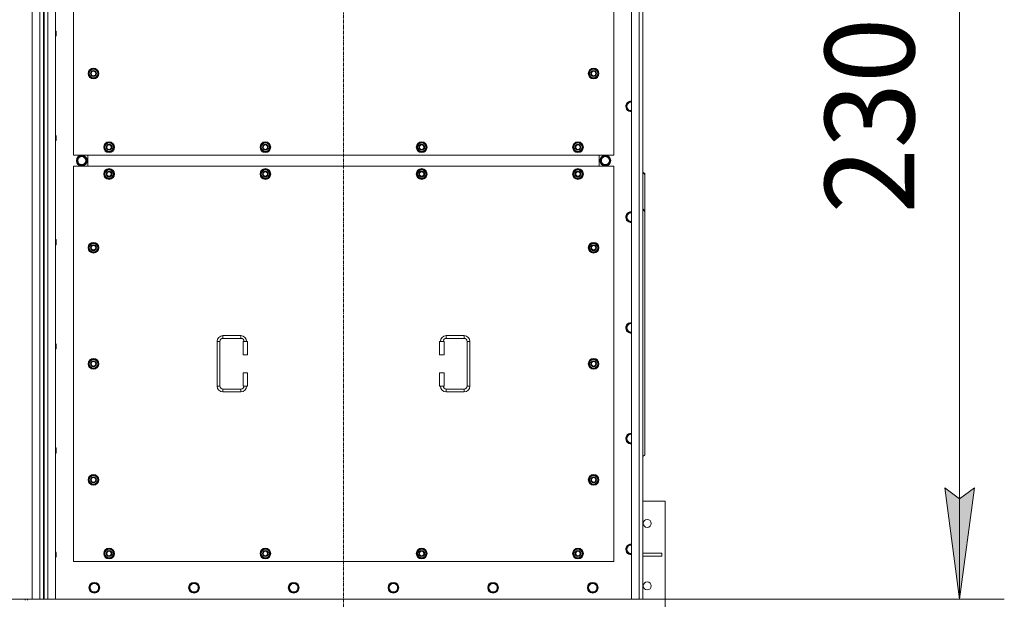
# Model space of a CAD drawing. Units: millimetres. Extents: x 0 to 30546, y -7 to 21000.
# Drawn here: x 9505 to 11710, y 4856 to 6154 of the extents above; entities that cross this region are included whole.
import ezdxf

# ---------------------------------------------------------------- set-up
doc = ezdxf.new("R2010")
doc.units = ezdxf.units.MM
doc.linetypes.add('K5LT_AXLED', pattern=[12, 7.5, -1.5, 1.5, -1.5])
doc.linetypes.add('K5LT_THIN', pattern=[0])
for name, color, linetype, true_color in [('DIM', 6, 'Continuous', 0xff00ff), ('OSI', 2, 'Continuous', 0xffff00), ('R', 1, 'Continuous', 0xff0000), ('WELDING', 7, 'Continuous', 0xffffff)]:
    doc.layers.add(name, color=color, linetype=linetype, true_color=true_color)
doc.styles.add('KTEXTSTYLE', font='GOST_A.TTF', dxfattribs={"width": 0.96, "height": 5})

msp = doc.modelspace()

# ---------------------------------------------------------------- hatches: boundary and pattern name
at = {"layer": 'DIM'}
msp.add_hatch(color=7, dxfattribs=at).paths.add_polyline_path([(11609.6, 4856.1), (11642.5, 5106.1), (11609.6, 5081.1), (11576.7, 5106.1)])

# ---------------------------------------------------------------- linework, layer by layer
at = {"layer": 'DIM', "color": 7, "linetype": 'K5LT_THIN', "lineweight": 18}
for p, q in [((11609.6, 4856.1), (11609.6, 7156.1)), ((11609.6, 4856.1), (11576.7, 5106.1)), ((11576.7, 5106.1), (11609.6, 5081.1)), ((11609.6, 5081.1), (11642.5, 5106.1)), ((11642.5, 5106.1), (11609.6, 4856.1)), ((10891.9, 4856.1), (11709.6, 4856.1))]:
    msp.add_line(p, q, dxfattribs=at)
at = {"layer": 'OSI', "color": 30, "linetype": 'K5LT_AXLED', "lineweight": 18, "true_color": 0xff8000}
msp.add_line((10229.9, 4610.1), (10229.9, 7402.1), dxfattribs=at)
at = {"layer": 'R', "color": 7, "linetype": 'K5LT_THIN', "lineweight": 18}
for p, q in [((9532.9, 4856.1), (9532.9, 7156.1)), ((9549.9, 4856.1), (9549.9, 7156.1)), ((9557.9, 7149.1), (9557.9, 4863.1)), ((9559.9, 7149.1), (9559.9, 4863.1)), ((9567.9, 7156.1), (9567.9, 4856.1)), ((9584.9, 7156.1), (9584.9, 4856.1)), ((10874.9, 4856.1), (10874.9, 7156.1)), ((10891.9, 4856.1), (10891.9, 7156.1)), ((10899.9, 7156.1), (10899.9, 4856.1)), ((9624.9, 6736.1), (9624.9, 5851.1)), ((10834.9, 5851.1), (10834.9, 6736.1)), ((9584.9, 6128.8), (9585.8, 6128.8)), ((9584.9, 6116.8), (9585.8, 6116.8)), ((9585.8, 6128.8), (9586.4, 6127.8)), ((9585.8, 6128.8), (9585.8, 6122.8)), ((9585.8, 6122.8), (9585.8, 6116.8)), ((9585.8, 6116.8), (9586.4, 6117.8)), ((9586.4, 6127.8), (9586.4, 6122.8)), ((9586.4, 6122.8), (9586.4, 6117.8)), ((9659, 6033.6), (9664.4, 6043.1)), ((9664.4, 6043.1), (9669.9, 6043.1)), ((9669.9, 6043.1), (9675.4, 6043.1)), ((9675.4, 6043.1), (9680.9, 6033.6)), ((10779, 6033.6), (10784.4, 6043.1)), ((10784.4, 6043.1), (10789.9, 6043.1)), ((10789.9, 6043.1), (10795.4, 6043.1)), ((10795.4, 6043.1), (10800.9, 6033.6)), ((9664.4, 6024.1), (9659, 6033.6)), ((9659.6, 6034.7), (9659.5, 6034.7)), ((9659.5, 6032.6), (9659.5, 6032.6)), ((9660.3, 6035.9), (9659.7, 6035.9)), ((9669.9, 6024.1), (9664.4, 6024.1)), ((9675.4, 6024.1), (9669.9, 6024.1)), ((9680.9, 6033.6), (9675.4, 6024.1)), ((10784.4, 6024.1), (10779, 6033.6)), ((10779.6, 6034.7), (10779.5, 6034.7)), ((10779.5, 6032.6), (10779.5, 6032.6)), ((10780.3, 6035.9), (10779.7, 6035.9)), ((10789.9, 6024.1), (10784.4, 6024.1)), ((10795.4, 6024.1), (10789.9, 6024.1)), ((10800.9, 6033.6), (10795.4, 6024.1)), ((10865.7, 5964.9), (10862.9, 5960.1)), ((10862.9, 5960.1), (10865.7, 5955.3)), ((10868.4, 5969.6), (10865.7, 5964.9)), ((10865.7, 5955.3), (10868.4, 5950.6)), ((10873.9, 5969.6), (10868.4, 5969.6)), ((10874.9, 5969.6), (10873.9, 5969.6)), ((10868.4, 5950.6), (10873.9, 5950.6)), ((9584.9, 5895.4), (9585.8, 5895.4)), ((9585.8, 5895.4), (9586.4, 5894.4)), ((9585.8, 5895.4), (9585.8, 5889.4)), ((9585.8, 5889.4), (9585.8, 5883.4)), ((9586.4, 5894.4), (9586.4, 5889.4)), ((9586.4, 5889.4), (9586.4, 5884.4)), ((9584.9, 5883.4), (9585.8, 5883.4)), ((9585.8, 5883.4), (9586.4, 5884.4)), ((9694, 5868.6), (9699.4, 5878.1)), ((9699.4, 5859.1), (9694, 5868.6)), ((9694.6, 5869.7), (9694.5, 5869.7)), ((9694.5, 5867.6), (9694.5, 5867.6)), ((9695.3, 5870.9), (9694.7, 5870.9)), ((9699.4, 5878.1), (9704.9, 5878.1)), ((9704.9, 5878.1), (9710.4, 5878.1)), ((9710.4, 5878.1), (9715.9, 5868.6)), ((9715.9, 5868.6), (9710.4, 5859.1)), ((10044, 5868.6), (10049.4, 5878.1)), ((10049.4, 5859.1), (10044, 5868.6)), ((10044.6, 5869.7), (10044.5, 5869.7)), ((10044.5, 5867.6), (10044.5, 5867.6)), ((10045.3, 5870.9), (10044.7, 5870.9)), ((10049.4, 5878.1), (10054.9, 5878.1)), ((10054.9, 5878.1), (10060.4, 5878.1)), ((10060.4, 5878.1), (10065.9, 5868.6)), ((10065.9, 5868.6), (10060.4, 5859.1)), ((10394, 5868.6), (10399.4, 5878.1)), ((10399.4, 5859.1), (10394, 5868.6)), ((10394.6, 5869.7), (10394.5, 5869.7)), ((10394.5, 5867.6), (10394.5, 5867.6)), ((10395.3, 5870.9), (10394.7, 5870.9)), ((10399.4, 5878.1), (10404.9, 5878.1)), ((10404.9, 5878.1), (10410.4, 5878.1)), ((10410.4, 5878.1), (10415.9, 5868.6)), ((10415.9, 5868.6), (10410.4, 5859.1)), ((10744, 5868.6), (10749.4, 5878.1)), ((10749.4, 5859.1), (10744, 5868.6)), ((10744.6, 5869.7), (10744.5, 5869.7)), ((10744.5, 5867.6), (10744.5, 5867.6)), ((10745.3, 5870.9), (10744.7, 5870.9)), ((10749.4, 5878.1), (10754.9, 5878.1)), ((10754.9, 5878.1), (10760.4, 5878.1)), ((10760.4, 5878.1), (10765.9, 5868.6)), ((10765.9, 5868.6), (10760.4, 5859.1)), ((9624.9, 5851.1), (10834.9, 5851.1)), ((9632.7, 5838.6), (9638.2, 5848.1)), ((9638.2, 5848.1), (9643.7, 5848.1)), ((9642.7, 5849.1), (9642.7, 5848.1)), ((9643.7, 5848.1), (9649.2, 5848.1)), ((9644.8, 5848.1), (9644.8, 5849.1)), ((9646, 5848.1), (9646, 5848.9)), ((9649.2, 5848.1), (9654.7, 5838.6)), ((9657.4, 5826.1), (9657.4, 5851.1)), ((9657.4, 5826.1), (9657.4, 5851.1)), ((9704.9, 5859.1), (9699.4, 5859.1)), ((9710.4, 5859.1), (9704.9, 5859.1)), ((10054.9, 5859.1), (10049.4, 5859.1)), ((10060.4, 5859.1), (10054.9, 5859.1)), ((10404.9, 5859.1), (10399.4, 5859.1)), ((10410.4, 5859.1), (10404.9, 5859.1)), ((10754.9, 5859.1), (10749.4, 5859.1)), ((10760.4, 5859.1), (10754.9, 5859.1)), ((10802.4, 5851.1), (10802.4, 5826.1)), ((10802.4, 5851.1), (10802.4, 5826.1)), ((10810.7, 5848.1), (10805.2, 5838.6)), ((10816.2, 5848.1), (10810.7, 5848.1)), ((10813.9, 5848.1), (10813.9, 5848.9)), ((10815, 5848.1), (10815, 5849.1)), ((10821.6, 5848.1), (10816.2, 5848.1)), ((10817.2, 5849.1), (10817.2, 5848.1)), ((10827.1, 5838.6), (10821.6, 5848.1)), ((9624.9, 5826.1), (9624.9, 4941.1)), ((10834.9, 5826.1), (9624.9, 5826.1)), ((9638.2, 5829.1), (9632.7, 5838.6)), ((9649.2, 5829.1), (9638.2, 5829.1)), ((9654.7, 5838.6), (9649.2, 5829.1)), ((10805.2, 5838.6), (10810.7, 5829.1)), ((10810.7, 5829.1), (10821.6, 5829.1)), ((10821.6, 5829.1), (10827.1, 5838.6)), ((10834.9, 4941.1), (10834.9, 5826.1)), ((9694, 5808.6), (9699.4, 5818.1)), ((9699.4, 5799.1), (9694, 5808.6)), ((9694.6, 5809.7), (9694.5, 5809.7)), ((9694.5, 5807.6), (9694.5, 5807.6)), ((9695.3, 5810.9), (9694.7, 5810.9)), ((9699.4, 5818.1), (9704.9, 5818.1)), ((9704.9, 5799.1), (9699.4, 5799.1)), ((9704.9, 5818.1), (9710.4, 5818.1)), ((9710.4, 5799.1), (9704.9, 5799.1)), ((9710.4, 5818.1), (9715.9, 5808.6)), ((9715.9, 5808.6), (9710.4, 5799.1)), ((10044, 5808.6), (10049.4, 5818.1)), ((10049.4, 5799.1), (10044, 5808.6)), ((10044.6, 5809.7), (10044.5, 5809.7)), ((10044.5, 5807.6), (10044.5, 5807.6)), ((10045.3, 5810.9), (10044.7, 5810.9)), ((10049.4, 5818.1), (10054.9, 5818.1)), ((10054.9, 5799.1), (10049.4, 5799.1)), ((10054.9, 5818.1), (10060.4, 5818.1)), ((10060.4, 5799.1), (10054.9, 5799.1)), ((10060.4, 5818.1), (10065.9, 5808.6)), ((10065.9, 5808.6), (10060.4, 5799.1)), ((10394, 5808.6), (10399.4, 5818.1)), ((10399.4, 5799.1), (10394, 5808.6)), ((10394.6, 5809.7), (10394.5, 5809.7)), ((10394.5, 5807.6), (10394.5, 5807.6)), ((10395.3, 5810.9), (10394.7, 5810.9)), ((10399.4, 5818.1), (10404.9, 5818.1)), ((10404.9, 5799.1), (10399.4, 5799.1)), ((10404.9, 5818.1), (10410.4, 5818.1)), ((10410.4, 5799.1), (10404.9, 5799.1)), ((10410.4, 5818.1), (10415.9, 5808.6)), ((10415.9, 5808.6), (10410.4, 5799.1)), ((10744, 5808.6), (10749.4, 5818.1)), ((10749.4, 5799.1), (10744, 5808.6)), ((10744.6, 5809.7), (10744.5, 5809.7)), ((10744.5, 5807.6), (10744.5, 5807.6)), ((10745.3, 5810.9), (10744.7, 5810.9)), ((10749.4, 5818.1), (10754.9, 5818.1)), ((10754.9, 5799.1), (10749.4, 5799.1)), ((10754.9, 5818.1), (10760.4, 5818.1)), ((10760.4, 5799.1), (10754.9, 5799.1)), ((10760.4, 5818.1), (10765.9, 5808.6)), ((10765.9, 5808.6), (10760.4, 5799.1)), ((10899.9, 5813.1), (10904.9, 5809.6)), ((10904.9, 5807.5), (10899.9, 5811)), ((10904.9, 5809.6), (10904.9, 5807.5)), ((10904.9, 5726.9), (10904.9, 5807.5)), ((10865.7, 5716.9), (10862.9, 5712.1)), ((10862.9, 5712.1), (10865.7, 5707.3)), ((10868.4, 5721.6), (10865.7, 5716.9)), ((10873.9, 5721.6), (10868.4, 5721.6)), ((10874.9, 5721.6), (10873.9, 5721.6)), ((10899.9, 5730.4), (10904.9, 5726.9)), ((10904.9, 5724.8), (10899.9, 5728.3)), ((10904.9, 5724.8), (10904.9, 5726.9)), ((10904.9, 5724.8), (10904.9, 5179.6)), ((10865.7, 5707.3), (10868.4, 5702.6)), ((10868.4, 5702.6), (10873.9, 5702.6)), ((9584.9, 5662.1), (9585.8, 5662.1)), ((9584.9, 5650.1), (9585.8, 5650.1)), ((9585.8, 5662.1), (9586.4, 5661.1)), ((9585.8, 5662.1), (9585.8, 5656.1)), ((9585.8, 5656.1), (9585.8, 5650.1)), ((9585.8, 5650.1), (9586.4, 5651.1)), ((9586.4, 5661.1), (9586.4, 5656.1)), ((9586.4, 5656.1), (9586.4, 5651.1)), ((9659, 5643.6), (9664.4, 5653.1)), ((9659.6, 5644.7), (9659.5, 5644.7)), ((9660.3, 5645.9), (9659.7, 5645.9)), ((9664.4, 5653.1), (9669.9, 5653.1)), ((9669.9, 5653.1), (9675.4, 5653.1)), ((9675.4, 5653.1), (9680.9, 5643.6)), ((10779, 5643.6), (10784.4, 5653.1)), ((10779.6, 5644.7), (10779.5, 5644.7)), ((10780.3, 5645.9), (10779.7, 5645.9)), ((10784.4, 5653.1), (10789.9, 5653.1)), ((10789.9, 5653.1), (10795.4, 5653.1)), ((10795.4, 5653.1), (10800.9, 5643.6)), ((9664.4, 5634.1), (9659, 5643.6)), ((9659.5, 5642.6), (9659.5, 5642.6)), ((9669.9, 5634.1), (9664.4, 5634.1)), ((9675.4, 5634.1), (9669.9, 5634.1)), ((9680.9, 5643.6), (9675.4, 5634.1)), ((10784.4, 5634.1), (10779, 5643.6)), ((10779.5, 5642.6), (10779.5, 5642.6)), ((10789.9, 5634.1), (10784.4, 5634.1)), ((10795.4, 5634.1), (10789.9, 5634.1)), ((10800.9, 5643.6), (10795.4, 5634.1)), ((10865.7, 5468.9), (10862.9, 5464.1)), ((10868.4, 5473.6), (10865.7, 5468.9)), ((10873.9, 5473.6), (10868.4, 5473.6)), ((9959.9, 5446.6), (9999.9, 5446.6)), ((9959.9, 5446.6), (9959.9, 5440.6)), ((9999.9, 5446.6), (9999.9, 5440.6)), ((10459.9, 5446.6), (10459.9, 5440.6)), ((10459.9, 5446.6), (10499.9, 5446.6)), ((10499.9, 5446.6), (10499.9, 5440.6)), ((10862.9, 5464.1), (10865.7, 5459.3)), ((10865.7, 5459.3), (10868.4, 5454.6)), ((10868.4, 5454.6), (10873.9, 5454.6)), ((10873.9, 5454.6), (10874.9, 5454.6)), ((9584.9, 5428.8), (9585.8, 5428.8)), ((9585.8, 5428.8), (9586.4, 5427.8)), ((9585.8, 5428.8), (9585.8, 5422.8)), ((9586.4, 5427.8), (9586.4, 5422.8)), ((9946.9, 5333.6), (9946.9, 5433.6)), ((9946.9, 5433.6), (9952.9, 5433.6)), ((9952.9, 5333.6), (9952.9, 5433.6)), ((9959.9, 5440.6), (9999.9, 5440.6)), ((10014.9, 5433.6), (10004.9, 5433.6)), ((10004.9, 5433.6), (10004.9, 5403.6)), ((10014.9, 5433.6), (10014.9, 5403.6)), ((10444.9, 5433.6), (10454.9, 5433.6)), ((10444.9, 5403.6), (10444.9, 5433.6)), ((10454.9, 5403.6), (10454.9, 5433.6)), ((10459.9, 5440.6), (10499.9, 5440.6)), ((10506.9, 5433.6), (10506.9, 5333.6)), ((10512.9, 5433.6), (10506.9, 5433.6)), ((10512.9, 5433.6), (10512.9, 5333.6)), ((9584.9, 5416.8), (9585.8, 5416.8)), ((9585.8, 5422.8), (9585.8, 5416.8)), ((9585.8, 5416.8), (9586.4, 5417.8)), ((9586.4, 5422.8), (9586.4, 5417.8)), ((10014.9, 5403.6), (10004.9, 5403.6)), ((10444.9, 5403.6), (10454.9, 5403.6)), ((9659, 5383.6), (9664.4, 5393.1)), ((9664.4, 5374.1), (9659, 5383.6)), ((9659.6, 5384.7), (9659.5, 5384.7)), ((9659.5, 5382.6), (9659.5, 5382.6)), ((9660.3, 5385.9), (9659.7, 5385.9)), ((9664.4, 5393.1), (9669.9, 5393.1)), ((9669.9, 5393.1), (9675.4, 5393.1)), ((9675.4, 5393.1), (9680.9, 5383.6)), ((9680.9, 5383.6), (9675.4, 5374.1)), ((10779, 5383.6), (10784.4, 5393.1)), ((10784.4, 5374.1), (10779, 5383.6)), ((10779.6, 5384.7), (10779.5, 5384.7)), ((10779.5, 5382.6), (10779.5, 5382.6)), ((10780.3, 5385.9), (10779.7, 5385.9)), ((10784.4, 5393.1), (10789.9, 5393.1)), ((10789.9, 5393.1), (10795.4, 5393.1)), ((10795.4, 5393.1), (10800.9, 5383.6)), ((10800.9, 5383.6), (10795.4, 5374.1)), ((9669.9, 5374.1), (9664.4, 5374.1)), ((9675.4, 5374.1), (9669.9, 5374.1)), ((10004.9, 5363.6), (10004.9, 5333.6)), ((10014.9, 5363.6), (10004.9, 5363.6)), ((10014.9, 5363.6), (10014.9, 5333.6)), ((10444.9, 5363.6), (10454.9, 5363.6)), ((10444.9, 5333.6), (10444.9, 5363.6)), ((10454.9, 5333.6), (10454.9, 5363.6)), ((10789.9, 5374.1), (10784.4, 5374.1)), ((10795.4, 5374.1), (10789.9, 5374.1)), ((9946.9, 5333.6), (9952.9, 5333.6)), ((9959.9, 5320.6), (9959.9, 5326.6)), ((9999.9, 5326.6), (9959.9, 5326.6)), ((9999.9, 5320.6), (9959.9, 5320.6)), ((9999.9, 5320.6), (9999.9, 5326.6)), ((10014.9, 5333.6), (10004.9, 5333.6)), ((10444.9, 5333.6), (10454.9, 5333.6)), ((10459.9, 5320.6), (10459.9, 5326.6)), ((10499.9, 5326.6), (10459.9, 5326.6)), ((10499.9, 5320.6), (10459.9, 5320.6)), ((10499.9, 5320.6), (10499.9, 5326.6)), ((10512.9, 5333.6), (10506.9, 5333.6)), ((10868.4, 5225.6), (10865.7, 5220.9)), ((10873.9, 5225.6), (10868.4, 5225.6)), ((10874.9, 5225.6), (10873.9, 5225.6)), ((10865.7, 5220.9), (10862.9, 5216.1)), ((10862.9, 5216.1), (10865.7, 5211.3)), ((10865.7, 5211.3), (10868.4, 5206.6)), ((10868.4, 5206.6), (10873.9, 5206.6)), ((9584.9, 5195.4), (9585.8, 5195.4)), ((9584.9, 5183.4), (9585.8, 5183.4)), ((9585.8, 5195.4), (9586.4, 5194.4)), ((9585.8, 5195.4), (9585.8, 5189.4)), ((9585.8, 5189.4), (9585.8, 5183.4)), ((9585.8, 5183.4), (9586.4, 5184.4)), ((9586.4, 5194.4), (9586.4, 5189.4)), ((9586.4, 5189.4), (9586.4, 5184.4)), ((10899.9, 5176.1), (10904.9, 5179.6)), ((9659, 5123.6), (9664.4, 5133.1)), ((9664.4, 5114.1), (9659, 5123.6)), ((9659.6, 5124.7), (9659.5, 5124.7)), ((9659.5, 5122.6), (9659.5, 5122.6)), ((9660.3, 5125.9), (9659.7, 5125.9)), ((9664.4, 5133.1), (9669.9, 5133.1)), ((9669.9, 5133.1), (9675.4, 5133.1)), ((9675.4, 5133.1), (9680.9, 5123.6)), ((9680.9, 5123.6), (9675.4, 5114.1)), ((10779, 5123.6), (10784.4, 5133.1)), ((10784.4, 5114.1), (10779, 5123.6)), ((10779.6, 5124.7), (10779.5, 5124.7)), ((10779.5, 5122.6), (10779.5, 5122.6)), ((10780.3, 5125.9), (10779.7, 5125.9)), ((10784.4, 5133.1), (10789.9, 5133.1)), ((10789.9, 5133.1), (10795.4, 5133.1)), ((10795.4, 5133.1), (10800.9, 5123.6)), ((10800.9, 5123.6), (10795.4, 5114.1)), ((9669.9, 5114.1), (9664.4, 5114.1)), ((9675.4, 5114.1), (9669.9, 5114.1)), ((10789.9, 5114.1), (10784.4, 5114.1)), ((10795.4, 5114.1), (10789.9, 5114.1)), ((10949.9, 5076.1), (10899.9, 5076.1)), ((10949.9, 4836.1), (10949.9, 5076.1)), ((9584.9, 4962.1), (9585.8, 4962.1)), ((9585.8, 4962.1), (9586.4, 4961.1)), ((9585.8, 4962.1), (9585.8, 4956.1)), ((9586.4, 4961.1), (9586.4, 4956.1)), ((9694, 4958.6), (9699.4, 4968.1)), ((9695.3, 4960.9), (9694.7, 4960.9)), ((9699.4, 4968.1), (9704.9, 4968.1)), ((9704.9, 4968.1), (9710.4, 4968.1)), ((9710.4, 4968.1), (9715.9, 4958.6)), ((10044, 4958.6), (10049.4, 4968.1)), ((10045.3, 4960.9), (10044.7, 4960.9)), ((10049.4, 4968.1), (10054.9, 4968.1)), ((10054.9, 4968.1), (10060.4, 4968.1)), ((10060.4, 4968.1), (10065.9, 4958.6)), ((10394, 4958.6), (10399.4, 4968.1)), ((10395.3, 4960.9), (10394.7, 4960.9)), ((10399.4, 4968.1), (10404.9, 4968.1)), ((10404.9, 4968.1), (10410.4, 4968.1)), ((10410.4, 4968.1), (10415.9, 4958.6)), ((10744, 4958.6), (10749.4, 4968.1)), ((10745.3, 4960.9), (10744.7, 4960.9)), ((10749.4, 4968.1), (10754.9, 4968.1)), ((10754.9, 4968.1), (10760.4, 4968.1)), ((10760.4, 4968.1), (10765.9, 4958.6)), ((10865.7, 4972.9), (10862.9, 4968.1)), ((10862.9, 4968.1), (10865.7, 4963.3)), ((10868.4, 4977.6), (10865.7, 4972.9)), ((10865.7, 4963.3), (10868.4, 4958.6)), ((10873.9, 4977.6), (10868.4, 4977.6)), ((10874.9, 4977.6), (10873.9, 4977.6)), ((9584.9, 4950.1), (9585.8, 4950.1)), ((9585.8, 4956.1), (9585.8, 4950.1)), ((9585.8, 4950.1), (9586.4, 4951.1)), ((9586.4, 4956.1), (9586.4, 4951.1)), ((9624.9, 4941.1), (10834.9, 4941.1)), ((9699.4, 4949.1), (9694, 4958.6)), ((9694.6, 4959.7), (9694.5, 4959.7)), ((9694.5, 4957.6), (9694.5, 4957.6)), ((9704.9, 4949.1), (9699.4, 4949.1)), ((9710.4, 4949.1), (9704.9, 4949.1)), ((9715.9, 4958.6), (9710.4, 4949.1)), ((10049.4, 4949.1), (10044, 4958.6)), ((10044.6, 4959.7), (10044.5, 4959.7)), ((10044.5, 4957.6), (10044.5, 4957.6)), ((10054.9, 4949.1), (10049.4, 4949.1)), ((10060.4, 4949.1), (10054.9, 4949.1)), ((10065.9, 4958.6), (10060.4, 4949.1)), ((10399.4, 4949.1), (10394, 4958.6)), ((10394.6, 4959.7), (10394.5, 4959.7)), ((10394.5, 4957.6), (10394.5, 4957.6)), ((10404.9, 4949.1), (10399.4, 4949.1)), ((10410.4, 4949.1), (10404.9, 4949.1)), ((10415.9, 4958.6), (10410.4, 4949.1)), ((10749.4, 4949.1), (10744, 4958.6)), ((10744.6, 4959.7), (10744.5, 4959.7)), ((10744.5, 4957.6), (10744.5, 4957.6)), ((10754.9, 4949.1), (10749.4, 4949.1)), ((10760.4, 4949.1), (10754.9, 4949.1)), ((10765.9, 4958.6), (10760.4, 4949.1)), ((10868.4, 4958.6), (10873.9, 4958.6)), ((10899.9, 4959.1), (10942.7, 4959.1)), ((10899.9, 4953.1), (10942.7, 4953.1)), ((10942.7, 4953.1), (10942.7, 4959.1)), ((9663.7, 4886.9), (9660.9, 4882.1)), ((9660.9, 4882.1), (9663.7, 4877.3)), ((9666.4, 4891.6), (9663.7, 4886.9)), ((9663.7, 4877.3), (9666.4, 4872.6)), ((9671.9, 4891.6), (9666.4, 4891.6)), ((9677.4, 4891.6), (9671.9, 4891.6)), ((9680.2, 4886.9), (9677.4, 4891.6)), ((9677.4, 4872.6), (9680.2, 4877.3)), ((9682.9, 4882.1), (9680.2, 4886.9)), ((9680.2, 4877.3), (9682.9, 4882.1)), ((9886.9, 4886.9), (9884.1, 4882.1)), ((9884.1, 4882.1), (9886.9, 4877.3)), ((9889.6, 4891.6), (9886.9, 4886.9)), ((9886.9, 4877.3), (9889.6, 4872.6)), ((9895.1, 4891.6), (9889.6, 4891.6)), ((9900.6, 4891.6), (9895.1, 4891.6)), ((9903.4, 4886.9), (9900.6, 4891.6)), ((9900.6, 4872.6), (9903.4, 4877.3)), ((9906.1, 4882.1), (9903.4, 4886.9)), ((9903.4, 4877.3), (9906.1, 4882.1)), ((10110.1, 4886.9), (10107.3, 4882.1)), ((10107.3, 4882.1), (10110.1, 4877.3)), ((10112.8, 4891.6), (10110.1, 4886.9)), ((10110.1, 4877.3), (10112.8, 4872.6)), ((10118.3, 4891.6), (10112.8, 4891.6)), ((10123.8, 4891.6), (10118.3, 4891.6)), ((10126.6, 4886.9), (10123.8, 4891.6)), ((10123.8, 4872.6), (10126.6, 4877.3)), ((10129.3, 4882.1), (10126.6, 4886.9)), ((10126.6, 4877.3), (10129.3, 4882.1)), ((10333.3, 4886.9), (10330.5, 4882.1)), ((10330.5, 4882.1), (10333.3, 4877.3)), ((10336, 4891.6), (10333.3, 4886.9)), ((10333.3, 4877.3), (10336, 4872.6)), ((10341.5, 4891.6), (10336, 4891.6)), ((10347, 4891.6), (10341.5, 4891.6)), ((10349.8, 4886.9), (10347, 4891.6)), ((10347, 4872.6), (10349.8, 4877.3)), ((10352.5, 4882.1), (10349.8, 4886.9)), ((10349.8, 4877.3), (10352.5, 4882.1)), ((10556.5, 4886.9), (10553.7, 4882.1)), ((10553.7, 4882.1), (10556.5, 4877.3)), ((10559.2, 4891.6), (10556.5, 4886.9)), ((10556.5, 4877.3), (10559.2, 4872.6)), ((10564.7, 4891.6), (10559.2, 4891.6)), ((10570.2, 4891.6), (10564.7, 4891.6)), ((10573, 4886.9), (10570.2, 4891.6)), ((10570.2, 4872.6), (10573, 4877.3)), ((10575.7, 4882.1), (10573, 4886.9)), ((10573, 4877.3), (10575.7, 4882.1)), ((10779.7, 4886.9), (10776.9, 4882.1)), ((10776.9, 4882.1), (10779.7, 4877.3)), ((10782.4, 4891.6), (10779.7, 4886.9)), ((10779.7, 4877.3), (10782.4, 4872.6)), ((10787.9, 4891.6), (10782.4, 4891.6)), ((10793.4, 4891.6), (10787.9, 4891.6)), ((10796.2, 4886.9), (10793.4, 4891.6)), ((10793.4, 4872.6), (10796.2, 4877.3)), ((10798.9, 4882.1), (10796.2, 4886.9)), ((10796.2, 4877.3), (10798.9, 4882.1)), ((8242.9, 4856.1), (9532.9, 4856.1)), ((9517.3, 4853.9), (9516.6, 4856.1)), ((9522.6, 4853.9), (9523.3, 4856.1)), ((9549.9, 4856.1), (9532.9, 4856.1)), ((9557.9, 4856.1), (9549.9, 4856.1)), ((9557.9, 4863.1), (9559.9, 4863.1)), ((9557.9, 4863.1), (9557.9, 4856.1)), ((9559.9, 4856.1), (9557.9, 4856.1)), ((9559.9, 4856.1), (9559.9, 4863.1)), ((9567.9, 4856.1), (9559.9, 4856.1)), ((9584.9, 4856.1), (9567.9, 4856.1)), ((9584.9, 4856.1), (10874.9, 4856.1)), ((9666.4, 4872.6), (9671.9, 4872.6)), ((9671.9, 4872.6), (9677.4, 4872.6)), ((9889.6, 4872.6), (9895.1, 4872.6)), ((9895.1, 4872.6), (9900.6, 4872.6)), ((10112.8, 4872.6), (10118.3, 4872.6)), ((10118.3, 4872.6), (10123.8, 4872.6)), ((10336, 4872.6), (10341.5, 4872.6)), ((10341.5, 4872.6), (10347, 4872.6)), ((10559.2, 4872.6), (10564.7, 4872.6)), ((10564.7, 4872.6), (10570.2, 4872.6)), ((10782.4, 4872.6), (10787.9, 4872.6)), ((10787.9, 4872.6), (10793.4, 4872.6)), ((10891.9, 4856.1), (10874.9, 4856.1)), ((10899.9, 4856.1), (10891.9, 4856.1))]:
    msp.add_line(p, q, dxfattribs=at)
for centre, radius in [((9669.9, 6033.6), 12), ((9669.9, 6033.6), 11.8), ((10789.9, 6033.6), 12), ((10789.9, 6033.6), 11.8), ((9669.9, 6033.6), 6.5), ((9669.9, 6033.6), 6), ((9669.9, 6033.6), 5), ((10789.9, 6033.6), 6.5), ((10789.9, 6033.6), 6), ((10789.9, 6033.6), 5), ((9704.9, 5868.6), 12), ((9704.9, 5868.6), 11.8), ((9704.9, 5868.6), 6.5), ((9704.9, 5868.6), 6), ((9704.9, 5868.6), 5), ((10054.9, 5868.6), 12), ((10054.9, 5868.6), 11.8), ((10054.9, 5868.6), 6.5), ((10054.9, 5868.6), 6), ((10054.9, 5868.6), 5), ((10404.9, 5868.6), 12), ((10404.9, 5868.6), 11.8), ((10404.9, 5868.6), 6.5), ((10404.9, 5868.6), 6), ((10404.9, 5868.6), 5), ((10754.9, 5868.6), 12), ((10754.9, 5868.6), 11.8), ((10754.9, 5868.6), 6.5), ((10754.9, 5868.6), 6), ((10754.9, 5868.6), 5), ((9643.7, 5838.6), 12), ((9643.7, 5838.6), 11.8), ((9643.7, 5838.6), 8.97), ((10816.2, 5838.6), 12), ((10816.2, 5838.6), 11.8), ((10816.2, 5838.6), 8.97), ((9704.9, 5808.6), 12), ((9704.9, 5808.6), 11.8), ((9704.9, 5808.6), 6.5), ((9704.9, 5808.6), 6), ((9704.9, 5808.6), 5), ((10054.9, 5808.6), 12), ((10054.9, 5808.6), 11.8), ((10054.9, 5808.6), 6.5), ((10054.9, 5808.6), 6), ((10054.9, 5808.6), 5), ((10404.9, 5808.6), 12), ((10404.9, 5808.6), 11.8), ((10404.9, 5808.6), 6.5), ((10404.9, 5808.6), 6), ((10404.9, 5808.6), 5), ((10754.9, 5808.6), 12), ((10754.9, 5808.6), 11.8), ((10754.9, 5808.6), 6.5), ((10754.9, 5808.6), 6), ((10754.9, 5808.6), 5), ((9669.9, 5643.6), 12), ((9669.9, 5643.6), 11.8), ((9669.9, 5643.6), 6.5), ((9669.9, 5643.6), 6), ((9669.9, 5643.6), 5), ((10789.9, 5643.6), 12), ((10789.9, 5643.6), 11.8), ((10789.9, 5643.6), 6.5), ((10789.9, 5643.6), 6), ((10789.9, 5643.6), 5), ((9669.9, 5383.6), 12), ((9669.9, 5383.6), 11.8), ((9669.9, 5383.6), 6.5), ((9669.9, 5383.6), 6), ((9669.9, 5383.6), 5), ((10789.9, 5383.6), 12), ((10789.9, 5383.6), 11.8), ((10789.9, 5383.6), 6.5), ((10789.9, 5383.6), 6), ((10789.9, 5383.6), 5), ((9669.9, 5123.6), 12), ((9669.9, 5123.6), 11.8), ((9669.9, 5123.6), 6.5), ((9669.9, 5123.6), 6), ((9669.9, 5123.6), 5), ((10789.9, 5123.6), 12), ((10789.9, 5123.6), 11.8), ((10789.9, 5123.6), 6.5), ((10789.9, 5123.6), 6), ((10789.9, 5123.6), 5), ((10909.9, 5026.1), 9), ((9704.9, 4958.6), 12), ((9704.9, 4958.6), 11.8), ((9704.9, 4958.6), 6.5), ((9704.9, 4958.6), 6), ((9704.9, 4958.6), 5), ((10054.9, 4958.6), 12), ((10054.9, 4958.6), 11.8), ((10054.9, 4958.6), 6.5), ((10054.9, 4958.6), 6), ((10054.9, 4958.6), 5), ((10404.9, 4958.6), 12), ((10404.9, 4958.6), 11.8), ((10404.9, 4958.6), 6.5), ((10404.9, 4958.6), 6), ((10404.9, 4958.6), 5), ((10754.9, 4958.6), 12), ((10754.9, 4958.6), 11.8), ((10754.9, 4958.6), 6.5), ((10754.9, 4958.6), 6), ((10754.9, 4958.6), 5), ((10909.9, 4886.1), 9), ((9671.9, 4882.1), 12), ((9671.9, 4882.1), 11.7), ((9895.1, 4882.1), 12), ((9895.1, 4882.1), 11.7), ((10118.3, 4882.1), 12), ((10118.3, 4882.1), 11.7), ((10341.5, 4882.1), 12), ((10341.5, 4882.1), 11.7), ((10564.7, 4882.1), 12), ((10564.7, 4882.1), 11.7), ((10787.9, 4882.1), 12), ((10787.9, 4882.1), 11.7)]:
    msp.add_circle(centre, radius, dxfattribs=at)
for centre, radius, start, end in [((9669.9, 6033.6), 10.5, 124.7912, 167.3589), ((9669.9, 6033.6), 9.5, 90, 270), ((9669.9, 6033.6), 10.5, 64.7912, 115.2088), ((9669.9, 6033.6), 9.5, 270, 90), ((9669.9, 6033.6), 10.5, 4.7912, 55.2088), ((10789.9, 6033.6), 10.5, 124.7912, 167.3589), ((10789.9, 6033.6), 9.5, 90, 270), ((10789.9, 6033.6), 10.5, 64.7912, 115.2088), ((10789.9, 6033.6), 9.5, 270, 90), ((10789.9, 6033.6), 10.5, 4.7912, 55.2088), ((9669.9, 6033.6), 10.5, 167.3589, 173.8105), ((9669.9, 6033.6), 10.5, 185.5324, 235.2088), ((9669.9, 6033.6), 10.5, 244.7912, 295.2088), ((9669.9, 6033.6), 10.5, 304.7912, 355.2088), ((10789.9, 6033.6), 10.5, 167.3589, 173.8105), ((10789.9, 6033.6), 10.5, 185.5324, 235.2088), ((10789.9, 6033.6), 10.5, 244.7912, 295.2088), ((10789.9, 6033.6), 10.5, 304.7912, 355.2088), ((10873.9, 5960.1), 12, 90, 274.7802), ((10873.9, 5960.1), 11.7, 90, 274.9031), ((10873.9, 5960.1), 9.53, 150, 210), ((10873.9, 5960.1), 9.53, 90, 150), ((10873.9, 5960.1), 9.53, 210, 270), ((10873.9, 5960.1), 12, 85.2198, 90), ((10873.9, 5960.1), 11.7, 85.0969, 90), ((10873.9, 5960.1), 9.53, 83.9744, 90), ((10873.9, 5960.1), 9.53, 270, 276.0256), ((9704.9, 5868.6), 10.5, 167.3589, 173.8105), ((9704.9, 5868.6), 10.5, 185.5324, 235.2088), ((9704.9, 5868.6), 10.5, 124.7912, 167.3589), ((9704.9, 5868.6), 9.5, 90, 270), ((9704.9, 5868.6), 10.5, 64.7912, 115.2088), ((9704.9, 5868.6), 9.5, 270, 90), ((9704.9, 5868.6), 10.5, 4.7912, 55.2088), ((9704.9, 5868.6), 10.5, 304.7912, 355.2088), ((10054.9, 5868.6), 10.5, 167.3589, 173.8105), ((10054.9, 5868.6), 10.5, 185.5324, 235.2088), ((10054.9, 5868.6), 10.5, 124.7912, 167.3589), ((10054.9, 5868.6), 9.5, 90, 270), ((10054.9, 5868.6), 10.5, 64.7912, 115.2088), ((10054.9, 5868.6), 9.5, 270, 90), ((10054.9, 5868.6), 10.5, 4.7912, 55.2088), ((10054.9, 5868.6), 10.5, 304.7912, 355.2088), ((10404.9, 5868.6), 10.5, 167.3589, 173.8105), ((10404.9, 5868.6), 10.5, 185.5324, 235.2088), ((10404.9, 5868.6), 10.5, 124.7912, 167.3589), ((10404.9, 5868.6), 9.5, 90, 270), ((10404.9, 5868.6), 10.5, 64.7912, 115.2088), ((10404.9, 5868.6), 9.5, 270, 90), ((10404.9, 5868.6), 10.5, 4.7912, 55.2088), ((10404.9, 5868.6), 10.5, 304.7912, 355.2088), ((10754.9, 5868.6), 10.5, 167.3589, 173.8105), ((10754.9, 5868.6), 10.5, 185.5324, 235.2088), ((10754.9, 5868.6), 10.5, 124.7912, 167.3589), ((10754.9, 5868.6), 9.5, 90, 270), ((10754.9, 5868.6), 10.5, 64.7912, 115.2088), ((10754.9, 5868.6), 9.5, 270, 90), ((10754.9, 5868.6), 10.5, 4.7912, 55.2088), ((10754.9, 5868.6), 10.5, 304.7912, 355.2088), ((9643.7, 5838.6), 10.5, 124.7912, 175.2088), ((9643.7, 5838.6), 10.5, 95.5324, 115.2088), ((9643.7, 5838.6), 10.5, 77.3589, 83.8105), ((9643.7, 5838.6), 10.5, 64.7912, 77.3589), ((9643.7, 5838.6), 10.5, 4.7912, 55.2088), ((9704.9, 5868.6), 10.5, 244.7912, 295.2088), ((10054.9, 5868.6), 10.5, 244.7912, 295.2088), ((10404.9, 5868.6), 10.5, 244.7912, 295.2088), ((10754.9, 5868.6), 10.5, 244.7912, 295.2088), ((10816.2, 5838.6), 10.5, 124.7912, 175.2088), ((10816.2, 5838.6), 10.5, 102.6411, 115.2088), ((10816.2, 5838.6), 10.5, 96.1895, 102.6411), ((10816.2, 5838.6), 10.5, 64.7912, 84.4676), ((10816.2, 5838.6), 10.5, 4.7912, 55.2088), ((9643.7, 5838.6), 10.5, 184.7912, 235.2088), ((9643.7, 5838.6), 10.5, 244.7912, 295.2088), ((9643.7, 5838.6), 10.5, 304.7912, 355.2088), ((10816.2, 5838.6), 10.5, 184.7912, 235.2088), ((10816.2, 5838.6), 10.5, 244.7912, 295.2088), ((10816.2, 5838.6), 10.5, 304.7912, 355.2088), ((9704.9, 5808.6), 10.5, 167.3589, 173.8105), ((9704.9, 5808.6), 10.5, 185.5324, 235.2088), ((9704.9, 5808.6), 10.5, 124.7912, 167.3589), ((9704.9, 5808.6), 9.5, 90, 270), ((9704.9, 5808.6), 10.5, 64.7912, 115.2088), ((9704.9, 5808.6), 10.5, 244.7912, 295.2088), ((9704.9, 5808.6), 9.5, 270, 90), ((9704.9, 5808.6), 10.5, 4.7912, 55.2088), ((9704.9, 5808.6), 10.5, 304.7912, 355.2088), ((10054.9, 5808.6), 10.5, 167.3589, 173.8105), ((10054.9, 5808.6), 10.5, 185.5324, 235.2088), ((10054.9, 5808.6), 10.5, 124.7912, 167.3589), ((10054.9, 5808.6), 9.5, 90, 270), ((10054.9, 5808.6), 10.5, 64.7912, 115.2088), ((10054.9, 5808.6), 10.5, 244.7912, 295.2088), ((10054.9, 5808.6), 9.5, 270, 90), ((10054.9, 5808.6), 10.5, 4.7912, 55.2088), ((10054.9, 5808.6), 10.5, 304.7912, 355.2088), ((10404.9, 5808.6), 10.5, 167.3589, 173.8105), ((10404.9, 5808.6), 10.5, 185.5324, 235.2088), ((10404.9, 5808.6), 10.5, 124.7912, 167.3589), ((10404.9, 5808.6), 9.5, 90, 270), ((10404.9, 5808.6), 10.5, 64.7912, 115.2088), ((10404.9, 5808.6), 10.5, 244.7912, 295.2088), ((10404.9, 5808.6), 9.5, 270, 90), ((10404.9, 5808.6), 10.5, 4.7912, 55.2088), ((10404.9, 5808.6), 10.5, 304.7912, 355.2088), ((10754.9, 5808.6), 10.5, 167.3589, 173.8105), ((10754.9, 5808.6), 10.5, 185.5324, 235.2088), ((10754.9, 5808.6), 10.5, 124.7912, 167.3589), ((10754.9, 5808.6), 9.5, 90, 270), ((10754.9, 5808.6), 10.5, 64.7912, 115.2088), ((10754.9, 5808.6), 10.5, 244.7912, 295.2088), ((10754.9, 5808.6), 9.5, 270, 90), ((10754.9, 5808.6), 10.5, 4.7912, 55.2088), ((10754.9, 5808.6), 10.5, 304.7912, 355.2088), ((10873.9, 5712.1), 12, 90, 274.7802), ((10873.9, 5712.1), 11.7, 90, 274.9031), ((10873.9, 5712.1), 9.53, 150, 210), ((10873.9, 5712.1), 9.53, 90, 150), ((10873.9, 5712.1), 12, 85.2198, 90), ((10873.9, 5712.1), 11.7, 85.0969, 90), ((10873.9, 5712.1), 9.53, 83.9744, 90), ((10873.9, 5712.1), 9.53, 210, 270), ((10873.9, 5712.1), 9.53, 270, 276.0256), ((9669.9, 5643.6), 10.5, 167.3589, 173.8105), ((9669.9, 5643.6), 10.5, 124.7912, 167.3589), ((9669.9, 5643.6), 9.5, 90, 270), ((9669.9, 5643.6), 10.5, 64.7912, 115.2088), ((9669.9, 5643.6), 9.5, 270, 90), ((9669.9, 5643.6), 10.5, 4.7912, 55.2088), ((10789.9, 5643.6), 10.5, 167.3589, 173.8105), ((10789.9, 5643.6), 10.5, 124.7912, 167.3589), ((10789.9, 5643.6), 9.5, 90, 270), ((10789.9, 5643.6), 10.5, 64.7912, 115.2088), ((10789.9, 5643.6), 9.5, 270, 90), ((10789.9, 5643.6), 10.5, 4.7912, 55.2088), ((9669.9, 5643.6), 10.5, 185.5324, 235.2088), ((9669.9, 5643.6), 10.5, 244.7912, 295.2088), ((9669.9, 5643.6), 10.5, 304.7912, 355.2088), ((10789.9, 5643.6), 10.5, 185.5324, 235.2088), ((10789.9, 5643.6), 10.5, 244.7912, 295.2088), ((10789.9, 5643.6), 10.5, 304.7912, 355.2088), ((10873.9, 5464.1), 12, 90, 274.7802), ((10873.9, 5464.1), 11.7, 90, 274.9031), ((10873.9, 5464.1), 9.53, 150, 210), ((10873.9, 5464.1), 9.53, 90, 150), ((10873.9, 5464.1), 12, 85.2198, 90), ((10873.9, 5464.1), 11.7, 85.0969, 90), ((10873.9, 5464.1), 9.53, 83.9744, 90), ((9959.9, 5433.6), 13, 90, 180), ((9999.9, 5433.6), 13, 0, 90), ((10459.9, 5433.6), 13, 90, 180), ((10499.9, 5433.6), 13, 0, 90), ((10873.9, 5464.1), 9.53, 210, 270), ((10873.9, 5464.1), 9.53, 270, 276.0256), ((9959.9, 5433.6), 7, 90, 180), ((9999.9, 5433.6), 7, 0, 90), ((10459.9, 5433.6), 7, 90, 180), ((10499.9, 5433.6), 7, 0, 90), ((9669.9, 5383.6), 10.5, 167.3589, 173.8105), ((9669.9, 5383.6), 10.5, 185.5324, 235.2088), ((9669.9, 5383.6), 10.5, 124.7912, 167.3589), ((9669.9, 5383.6), 9.5, 90, 270), ((9669.9, 5383.6), 10.5, 64.7912, 115.2088), ((9669.9, 5383.6), 9.5, 270, 90), ((9669.9, 5383.6), 10.5, 4.7912, 55.2088), ((9669.9, 5383.6), 10.5, 304.7912, 355.2088), ((10789.9, 5383.6), 10.5, 167.3589, 173.8105), ((10789.9, 5383.6), 10.5, 185.5324, 235.2088), ((10789.9, 5383.6), 10.5, 124.7912, 167.3589), ((10789.9, 5383.6), 9.5, 90, 270), ((10789.9, 5383.6), 10.5, 64.7912, 115.2088), ((10789.9, 5383.6), 9.5, 270, 90), ((10789.9, 5383.6), 10.5, 4.7912, 55.2088), ((10789.9, 5383.6), 10.5, 304.7912, 355.2088), ((9669.9, 5383.6), 10.5, 244.7912, 295.2088), ((10789.9, 5383.6), 10.5, 244.7912, 295.2088), ((9959.9, 5333.6), 13, 180, 270), ((9959.9, 5333.6), 7, 180, 270), ((9999.9, 5333.6), 7, 270, 0), ((9999.9, 5333.6), 13, 270, 0), ((10459.9, 5333.6), 13, 180, 270), ((10459.9, 5333.6), 7, 180, 270), ((10499.9, 5333.6), 7, 270, 0), ((10499.9, 5333.6), 13, 270, 0), ((10873.9, 5216.1), 12, 90, 274.7802), ((10873.9, 5216.1), 11.7, 90, 274.9031), ((10873.9, 5216.1), 9.53, 90, 150), ((10873.9, 5216.1), 12, 85.2198, 90), ((10873.9, 5216.1), 11.7, 85.0969, 90), ((10873.9, 5216.1), 9.53, 83.9744, 90), ((10873.9, 5216.1), 9.53, 150, 210), ((10873.9, 5216.1), 9.53, 210, 270), ((10873.9, 5216.1), 9.53, 270, 276.0256), ((9669.9, 5123.6), 10.5, 167.3589, 173.8105), ((9669.9, 5123.6), 10.5, 185.5324, 235.2088), ((9669.9, 5123.6), 10.5, 124.7912, 167.3589), ((9669.9, 5123.6), 9.5, 90, 270), ((9669.9, 5123.6), 10.5, 64.7912, 115.2088), ((9669.9, 5123.6), 9.5, 270, 90), ((9669.9, 5123.6), 10.5, 4.7912, 55.2088), ((9669.9, 5123.6), 10.5, 304.7912, 355.2088), ((10789.9, 5123.6), 10.5, 167.3589, 173.8105), ((10789.9, 5123.6), 10.5, 185.5324, 235.2088), ((10789.9, 5123.6), 10.5, 124.7912, 167.3589), ((10789.9, 5123.6), 9.5, 90, 270), ((10789.9, 5123.6), 10.5, 64.7912, 115.2088), ((10789.9, 5123.6), 9.5, 270, 90), ((10789.9, 5123.6), 10.5, 4.7912, 55.2088), ((10789.9, 5123.6), 10.5, 304.7912, 355.2088), ((9669.9, 5123.6), 10.5, 244.7912, 295.2088), ((10789.9, 5123.6), 10.5, 244.7912, 295.2088), ((9704.9, 4958.6), 10.5, 167.3589, 173.8105), ((9704.9, 4958.6), 10.5, 124.7912, 167.3589), ((9704.9, 4958.6), 9.5, 90, 270), ((9704.9, 4958.6), 10.5, 64.7912, 115.2088), ((9704.9, 4958.6), 9.5, 270, 90), ((9704.9, 4958.6), 10.5, 4.7912, 55.2088), ((10054.9, 4958.6), 10.5, 167.3589, 173.8105), ((10054.9, 4958.6), 10.5, 124.7912, 167.3589), ((10054.9, 4958.6), 9.5, 90, 270), ((10054.9, 4958.6), 10.5, 64.7912, 115.2088), ((10054.9, 4958.6), 9.5, 270, 90), ((10054.9, 4958.6), 10.5, 4.7912, 55.2088), ((10404.9, 4958.6), 10.5, 167.3589, 173.8105), ((10404.9, 4958.6), 10.5, 124.7912, 167.3589), ((10404.9, 4958.6), 9.5, 90, 270), ((10404.9, 4958.6), 10.5, 64.7912, 115.2088), ((10404.9, 4958.6), 9.5, 270, 90), ((10404.9, 4958.6), 10.5, 4.7912, 55.2088), ((10754.9, 4958.6), 10.5, 167.3589, 173.8105), ((10754.9, 4958.6), 10.5, 124.7912, 167.3589), ((10754.9, 4958.6), 9.5, 90, 270), ((10754.9, 4958.6), 10.5, 64.7912, 115.2088), ((10754.9, 4958.6), 9.5, 270, 90), ((10754.9, 4958.6), 10.5, 4.7912, 55.2088), ((10873.9, 4968.1), 12, 90, 274.7802), ((10873.9, 4968.1), 11.7, 90, 274.9031), ((10873.9, 4968.1), 9.53, 150, 210), ((10873.9, 4968.1), 9.53, 90, 150), ((10873.9, 4968.1), 9.53, 210, 270), ((10873.9, 4968.1), 12, 85.2198, 90), ((10873.9, 4968.1), 11.7, 85.0969, 90), ((10873.9, 4968.1), 9.53, 83.9744, 90), ((9704.9, 4958.6), 10.5, 185.5324, 235.2088), ((9704.9, 4958.6), 10.5, 244.7912, 295.2088), ((9704.9, 4958.6), 10.5, 304.7912, 355.2088), ((10054.9, 4958.6), 10.5, 185.5324, 235.2088), ((10054.9, 4958.6), 10.5, 244.7912, 295.2088), ((10054.9, 4958.6), 10.5, 304.7912, 355.2088), ((10404.9, 4958.6), 10.5, 185.5324, 235.2088), ((10404.9, 4958.6), 10.5, 244.7912, 295.2088), ((10404.9, 4958.6), 10.5, 304.7912, 355.2088), ((10754.9, 4958.6), 10.5, 185.5324, 235.2088), ((10754.9, 4958.6), 10.5, 244.7912, 295.2088), ((10754.9, 4958.6), 10.5, 304.7912, 355.2088), ((10873.9, 4968.1), 9.53, 270, 276.0256), ((9671.9, 4882.1), 9.53, 150, 210), ((9671.9, 4882.1), 9.53, 90, 150), ((9671.9, 4882.1), 9.53, 210, 270), ((9671.9, 4882.1), 9.53, 30, 90), ((9671.9, 4882.1), 9.53, 270, 330), ((9671.9, 4882.1), 9.53, 330, 30), ((9895.1, 4882.1), 9.53, 150, 210), ((9895.1, 4882.1), 9.53, 90, 150), ((9895.1, 4882.1), 9.53, 210, 270), ((9895.1, 4882.1), 9.53, 30, 90), ((9895.1, 4882.1), 9.53, 270, 330), ((9895.1, 4882.1), 9.53, 330, 30), ((10118.3, 4882.1), 9.53, 150, 210), ((10118.3, 4882.1), 9.53, 90, 150), ((10118.3, 4882.1), 9.53, 210, 270), ((10118.3, 4882.1), 9.53, 30, 90), ((10118.3, 4882.1), 9.53, 270, 330), ((10118.3, 4882.1), 9.53, 330, 30), ((10341.5, 4882.1), 9.53, 150, 210), ((10341.5, 4882.1), 9.53, 90, 150), ((10341.5, 4882.1), 9.53, 210, 270), ((10341.5, 4882.1), 9.53, 30, 90), ((10341.5, 4882.1), 9.53, 270, 330), ((10341.5, 4882.1), 9.53, 330, 30), ((10564.7, 4882.1), 9.53, 150, 210), ((10564.7, 4882.1), 9.53, 90, 150), ((10564.7, 4882.1), 9.53, 210, 270), ((10564.7, 4882.1), 9.53, 30, 90), ((10564.7, 4882.1), 9.53, 270, 330), ((10564.7, 4882.1), 9.53, 330, 30), ((10787.9, 4882.1), 9.53, 150, 210), ((10787.9, 4882.1), 9.53, 90, 150), ((10787.9, 4882.1), 9.53, 210, 270), ((10787.9, 4882.1), 9.53, 30, 90), ((10787.9, 4882.1), 9.53, 270, 330), ((10787.9, 4882.1), 9.53, 330, 30)]:
    msp.add_arc(centre, radius, start, end, dxfattribs=at)
at = {"layer": 'WELDING', "color": 7, "linetype": 'K5LT_THIN', "lineweight": 18}
for p, q in [((10873.9, 5950.6), (10874.9, 5950.6)), ((10873.9, 5702.6), (10874.9, 5702.6)), ((10874.9, 5473.6), (10873.9, 5473.6)), ((10873.9, 5206.6), (10874.9, 5206.6)), ((10873.9, 4958.6), (10874.9, 4958.6))]:
    msp.add_line(p, q, dxfattribs=at)

# ---------------------------------------------------------------- texts
at = {"layer": 'DIM', "color": 7, "style": 'KTEXTSTYLE', "oblique": 15, "width": 0.965}
msp.add_text('2300', height=200, rotation=90, dxfattribs=at).set_placement((11507.9, 5720.3))

doc.saveas('drawing.dxf')
